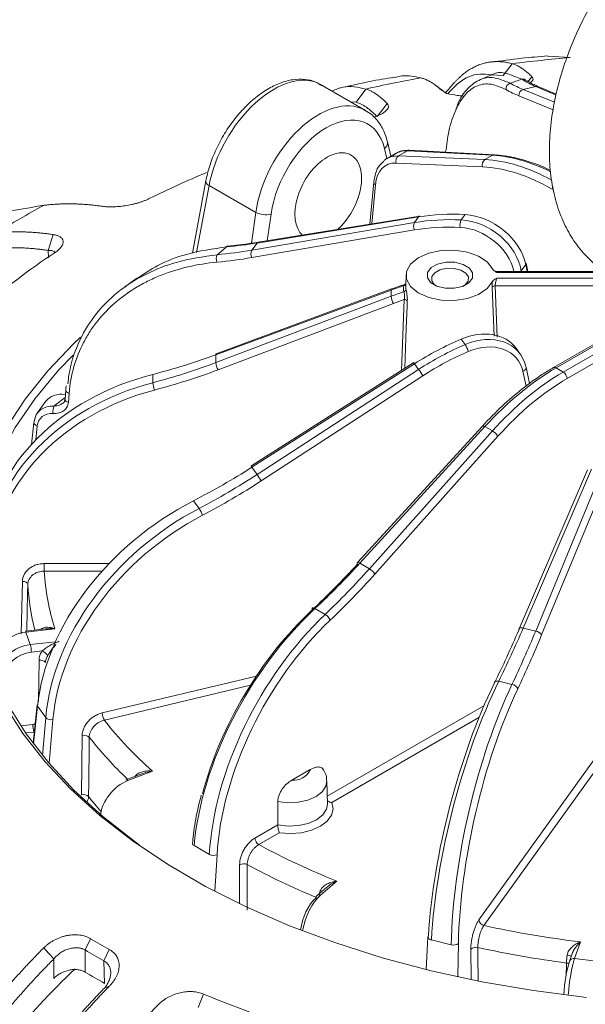
# Model space of a CAD drawing. Units: millimetres. Extents: x -2 to 1187, y -13 to 828.
# Drawn here: x 814 to 851, y 675 to 738 of the extents above; entities that cross this region are included whole.
import ezdxf

# ---------------------------------------------------------------- set-up
doc = ezdxf.new("R2010")
doc.units = ezdxf.units.MM
doc.header["$LTSCALE"] = 0.9

msp = doc.modelspace()

# ---------------------------------------------------------------- linework, layer by layer
at = {"color": 7, "linetype": 'Continuous', "lineweight": 15}
for p, q in [((849.65, 735.631), (848.237, 735.725)), ((845.369, 734.471), (845.952, 735.232)), ((844.626, 734.526), (843.879, 734.209)), ((845.369, 734.471), (844.656, 734.517)), ((847.219, 734.403), (846.954, 734.078)), ((836.589, 732.244), (833.701, 733.911)), ((836.601, 733.615), (835.988, 732.766)), ((841.788, 733.317), (841.056, 733.858)), ((847.456, 733.776), (846.657, 733.585)), ((848.77, 733.28), (847.65, 733.76)), ((841.69, 733.39), (841.831, 733.512)), ((835.988, 732.766), (835.632, 732.797)), ((838.208, 729.313), (837.984, 730.233)), ((838.545, 729.507), (837.957, 729.168)), ((839.256, 729.665), (838.684, 729.335)), ((838.684, 729.335), (844.209, 729.097)), ((844.694, 729.376), (839.256, 729.665)), ((844.816, 729.407), (839.378, 729.695)), ((844.209, 729.097), (844.694, 729.376)), ((844.065, 728.64), (838.539, 728.877)), ((826.38, 727.733), (825.518, 723.111)), ((829.569, 725.725), (826.585, 727.448)), ((837.116, 727.661), (836.863, 724.975)), ((839.975, 725.438), (829.651, 723.767)), ((840.054, 725.492), (829.729, 723.821)), ((839.713, 725.073), (839.975, 725.438)), ((842.701, 725.241), (842.949, 725.587)), ((829.32, 723.306), (839.713, 725.073)), ((816.305, 723.293), (816.628, 724.305)), ((839.714, 724.599), (829.32, 722.832)), ((829.651, 723.767), (829.32, 723.306)), ((846.82, 722.389), (846.538, 721.996)), ((846.952, 721.952), (846.845, 722.484)), ((839.18, 721.743), (839.15, 721.034)), ((851.234, 721.952), (844.921, 721.952)), ((851.234, 721.887), (844.97, 721.887)), ((821.969, 721.517), (821.179, 720.947)), ((839.166, 721.034), (839.166, 720.813)), ((851.234, 721.037), (844.876, 721.037)), ((844.97, 721.519), (851.234, 721.519)), ((838.226, 720.758), (827.014, 716.613)), ((838.251, 720.826), (827.038, 716.682)), ((838.226, 720.362), (838.226, 720.758)), ((827.014, 716.114), (838.226, 720.362)), ((838.372, 719.905), (827.159, 715.657)), ((853.25, 718.484), (848.589, 715.794)), ((853.425, 718.467), (848.764, 715.776)), ((849.214, 715.516), (853.875, 718.207)), ((842.949, 717.275), (842.701, 717.621)), ((854.123, 717.783), (849.462, 715.092)), ((827.014, 716.613), (827.014, 716.114)), ((846.473, 716.665), (846.204, 717.04)), ((839.66, 716.115), (829.266, 709.489)), ((839.713, 716.047), (829.32, 709.422)), ((839.975, 715.682), (839.713, 716.047)), ((822.992, 714.832), (822.992, 715.363)), ((829.651, 708.96), (839.975, 715.682)), ((847.069, 714.775), (846.844, 715.821)), ((848.764, 715.776), (849.214, 715.516)), ((840.244, 715.272), (829.919, 708.551)), ((817.429, 714.36), (817.382, 713.782)), ((817.644, 714.15), (817.597, 713.572)), ((816.163, 713.643), (815.613, 712.876)), ((815.395, 712.297), (815.242, 710.888)), ((844.054, 712.059), (836.062, 703.323)), ((844.209, 712.023), (836.218, 703.287)), ((836.829, 702.934), (844.694, 711.744)), ((844.694, 711.744), (844.209, 712.023)), ((845.045, 711.405), (837.18, 702.596)), ((829.32, 709.422), (829.651, 708.96)), ((850.765, 709.256), (846.392, 699.099)), ((851.031, 709.299), (846.657, 699.143)), ((847.456, 698.952), (851.664, 709.148)), ((852.043, 708.894), (847.835, 698.697)), ((825.946, 706.791), (825.594, 707.281)), ((836.218, 703.287), (836.829, 702.934)), ((834.005, 700.014), (833.355, 700.39)), ((816.127, 699.088), (814.849, 698.941)), ((816.736, 699.092), (814.889, 698.879)), ((846.657, 699.143), (847.456, 698.952)), ((814.889, 698.879), (815.165, 698.08)), ((815.914, 697.679), (815.233, 697.601)), ((845.942, 695.534), (845.093, 695.737)), ((815.601, 694.236), (815.34, 691.773)), ((816.153, 693.414), (815.627, 694.147)), ((818.436, 688.47), (818.477, 692.27)), ((822.3, 689.822), (821.276, 689.427)), ((822.968, 689.99), (821.402, 689.386)), ((831.876, 689.408), (833.057, 690.09)), ((834.158, 687.887), (834.111, 689.345)), ((830.981, 688.042), (830.977, 686.558)), ((829.513, 685.712), (830.977, 686.558)), ((831.076, 686.048), (829.761, 685.289)), ((826.604, 684.664), (825.632, 685.225)), ((827.098, 684.643), (826.964, 682.317)), ((828.542, 681.522), (828.54, 684.008)), ((834.759, 682.959), (833.713, 682.055)), ((834.086, 682.553), (833.484, 682.034)), ((819.018, 679.275), (818.665, 678.554)), ((840.574, 679.373), (840.455, 677.311)), ((842.06, 678.888), (840.79, 679.191)), ((842.517, 678.976), (842.474, 676.855)), ((850.314, 679.067), (849.947, 678.001)), ((818.665, 678.554), (818.666, 677.137)), ((820.214, 678.585), (819.872, 677.857)), ((843.337, 676.667), (843.314, 678.599)), ((849.777, 678.297), (849.616, 677.829)), ((816.672, 676.734), (816.671, 677.985)), ((819.915, 676.416), (819.872, 677.857)), ((849.947, 678.001), (851.331, 677.842)), ((820.229, 676.253), (819.905, 676.119)), ((826.234, 675.728), (825.899, 674.874))]:
    msp.add_line(p, q, dxfattribs=at)
at = {"color": 8, "linetype": 'Continuous', "lineweight": 15}
for p, q in [((848.755, 733.219), (847.456, 733.776)), ((848.581, 732.291), (846.39, 733.175)), ((846.657, 733.585), (848.657, 732.778)), ((837.953, 729.166), (837.799, 729.802)), ((826.585, 727.448), (825.785, 723.161)), ((837.217, 727.49), (836.982, 724.995)), ((829.289, 723.753), (829.569, 725.725)), ((830.547, 725.616), (830.305, 723.914)), ((816.318, 722.829), (816.305, 723.293)), ((846.908, 721.952), (846.82, 722.389)), ((846.538, 721.996), (846.546, 721.952)), ((844.876, 721.037), (845, 717.74)), ((844.793, 717.817), (844.675, 720.948)), ((838.884, 715.62), (839.054, 720.147)), ((846.841, 714.611), (846.636, 715.566)), ((815.609, 712.077), (815.511, 711.174)), ((816.056, 703.263), (820.196, 703.263)), ((819.748, 702.78), (816.056, 702.78)), ((814.588, 698.778), (814.656, 702.125)), ((815.165, 698.08), (816.772, 698.265)), ((843.828, 680.474), (856.077, 697.545)), ((815.684, 694.437), (815.726, 697.089)), ((856.04, 696.685), (844.151, 680.116)), ((819.761, 693.715), (829.61, 696.07)), ((829.226, 695.479), (819.895, 693.247)), ((815.627, 694.147), (815.371, 691.731)), ((834.142, 688.385), (844.147, 694.16)), ((815.941, 690.998), (816.153, 693.414)), ((843.834, 693.413), (834.421, 687.979)), ((814.563, 692.884), (815.323, 692.971)), ((816.609, 693.285), (816.363, 690.488)), ((815.392, 692.492), (814.867, 692.432)), ((833.65, 682.177), (833.692, 682.333)), ((849.405, 676.9), (849.425, 677.719))]:
    msp.add_line(p, q, dxfattribs=at)
at = {"color": 7, "linetype": 'Continuous', "lineweight": 15, "flags": 128}
for points in [[(837.977, 732.682), (837.649, 732.268), (837.321, 731.853)], [(844.696, 722.106), (844.362, 722.557), (843.81, 722.93), (843.09, 723.189), (842.268, 723.313), (841.42, 723.288), (840.623, 723.119), (839.951, 722.819), (839.466, 722.416), (839.212, 721.949), (839.212, 721.458), (839.466, 720.991), (839.951, 720.588), (840.623, 720.288), (841.42, 720.119), (842.268, 720.094), (843.09, 720.218), (843.81, 720.477), (844.362, 720.85), (844.696, 721.301)], [(841.138, 721.008), (841.663, 720.875), (842.237, 720.868), (842.771, 720.988), (843.186, 721.217), (843.417, 721.52), (843.429, 721.851), (843.221, 722.159), (842.825, 722.399), (842.3, 722.532), (841.726, 722.539), (841.192, 722.419), (840.777, 722.19), (840.546, 721.887), (840.534, 721.556), (840.742, 721.248), (841.138, 721.008)], [(842.912, 721.046), (842.956, 721.081), (843.143, 721.326), (843.154, 721.594), (842.985, 721.844), (842.664, 722.038), (842.239, 722.146), (841.775, 722.151), (841.342, 722.054), (841.007, 721.869), (840.82, 721.624), (840.81, 721.356), (840.978, 721.106), (841.051, 721.046)], [(817.903, 716.603), (816.972, 715.63), (815.468, 713.826), (814.194, 711.963), (813.156, 710.053), (812.359, 708.104), (811.808, 706.127), (811.506, 704.132), (811.454, 702.13), (811.652, 700.131), (812.1, 698.145), (812.794, 696.183), (813.732, 694.256), (814.909, 692.372), (816.318, 690.542), (817.952, 688.776), (819.802, 687.082), (821.859, 685.47), (822.117, 685.284)], [(846.844, 715.821), (846.84, 715.835), (846.82, 715.873)], [(815.395, 712.297), (815.401, 712.323), (815.42, 712.361)], [(816.056, 703.263), (816.056, 703.203), (816.056, 703.138), (816.056, 703.071), (816.056, 703.003), (816.056, 702.938), (816.056, 702.878), (816.056, 702.824), (816.056, 702.78)], [(836.062, 703.323), (836.06, 703.319), (836.054, 703.298), (836.059, 703.27), (836.073, 703.234)], [(814.656, 702.125), (814.723, 702.121), (814.787, 702.109), (814.847, 702.091), (814.9, 702.067), (814.943, 702.037), (814.976, 702.004), (814.997, 701.968), (815.006, 701.93)], [(833.355, 700.39), (833.309, 700.413), (833.267, 700.427), (833.232, 700.431), (833.204, 700.425), (833.184, 700.409), (833.174, 700.383), (833.173, 700.349), (833.182, 700.308)], [(846.392, 699.099), (846.386, 699.076), (846.39, 699.043)], [(814.889, 698.879), (814.876, 698.912), (814.863, 698.933), (814.852, 698.941), (814.849, 698.941)], [(845.093, 695.737), (845.032, 695.748), (844.974, 695.751), (844.922, 695.745), (844.878, 695.731), (844.844, 695.708), (844.821, 695.679), (844.81, 695.643), (844.81, 695.604)], [(818.93, 692.166), (818.923, 691.586), (818.898, 689.264), (818.889, 688.367)], [(850.699, 675.518), (847.326, 675.95), (844.015, 676.519), (840.783, 677.224), (837.646, 678.06), (834.62, 679.022), (831.721, 680.107), (828.963, 681.309), (826.361, 682.621), (823.928, 684.037), (821.676, 685.55), (819.616, 687.151), (817.76, 688.833), (816.384, 690.281)], [(834.421, 687.979), (834.508, 687.572), (834.411, 687.166), (834.137, 686.787), (833.704, 686.462), (833.141, 686.212), (832.485, 686.054), (831.782, 685.998), (831.076, 686.048)], [(829.027, 684.013), (829.027, 683.431), (829.028, 681.107)], [(840.574, 679.373), (840.581, 679.402), (840.6, 679.435)], [(816.019, 678.683), (816.345, 678.334), (816.671, 677.985)], [(843.761, 678.71), (843.768, 678.13), (843.786, 676.569)], [(849.603, 677.759), (849.611, 677.814), (849.616, 677.829)]]:
    msp.add_lwpolyline(points, dxfattribs=at)
at = {"color": 8, "linetype": 'Continuous', "lineweight": 15, "flags": 128}
for points in [[(846.495, 721.952), (846.506, 721.961), (846.538, 721.996)], [(839.255, 720.058), (839.242, 719.712), (839.189, 718.324), (839.092, 715.753)], [(816.384, 690.281), (816.116, 690.587), (814.694, 692.405), (813.499, 694.276), (812.539, 696.192), (811.818, 698.143), (811.34, 700.118), (811.107, 702.108), (811.121, 704.103), (811.381, 706.092), (811.886, 708.065), (812.634, 710.012), (813.62, 711.923), (814.84, 713.789), (816.288, 715.6), (817.956, 717.347), (818.375, 717.744)], [(846.636, 715.566), (846.695, 715.594), (846.747, 715.628), (846.79, 715.666), (846.821, 715.708), (846.841, 715.751), (846.847, 715.794), (846.844, 715.821)], [(817.644, 714.15), (817.57, 714.179), (817.508, 714.217), (817.462, 714.262), (817.435, 714.31), (817.429, 714.359)], [(817.597, 713.572), (817.523, 713.601), (817.461, 713.638), (817.415, 713.683), (817.388, 713.732), (817.382, 713.782)], [(815.609, 712.077), (815.548, 712.101), (815.496, 712.13), (815.452, 712.165), (815.42, 712.203), (815.401, 712.243), (815.394, 712.284), (815.395, 712.297)], [(844.209, 712.023), (844.164, 712.047), (844.124, 712.063), (844.091, 712.07), (844.067, 712.067), (844.054, 712.059)], [(836.218, 703.287), (836.172, 703.311), (836.132, 703.327), (836.099, 703.333), (836.075, 703.331), (836.062, 703.323)], [(815.006, 701.93), (814.994, 701.351), (814.947, 699.038), (814.945, 698.952)], [(846.657, 699.143), (846.596, 699.155), (846.539, 699.159), (846.489, 699.156), (846.447, 699.146), (846.415, 699.129), (846.395, 699.105), (846.392, 699.099)], [(834.111, 689.343), (834.053, 689.02), (833.819, 688.665), (833.424, 688.361), (832.898, 688.133), (832.282, 687.998), (831.626, 687.967), (830.981, 688.042)], [(830.977, 686.555), (831.633, 686.48), (832.299, 686.513), (832.923, 686.651), (833.457, 686.883), (833.859, 687.192), (834.098, 687.552), (834.158, 687.887)], [(833.782, 682.291), (833.743, 682.31), (833.692, 682.333)], [(840.79, 679.191), (840.73, 679.21), (840.677, 679.235), (840.633, 679.264), (840.601, 679.297), (840.581, 679.331), (840.574, 679.367), (840.574, 679.373)]]:
    msp.add_lwpolyline(points, dxfattribs=at)
at = {"color": 7, "linetype": 'Continuous', "lineweight": 15}
for centre, radius, start, end in [((859.22, 629.561), 106.501, 95.15542, 97.1565), ((857.93, 637.693), 98.265, 100.44634, 102.53586), ((846.634, 733.95), 0.303, 59.05861, 103.9755), ((845.931, 733.623), 0.374, 104.79306, 186.85642), ((846.752, 733.23), 0.367, 105.03372, 188.70883), ((838.919, 729.009), 0.402, 125.85271, 199.1061), ((839.367, 729.477), 0.219, 87.27526, 120.58829), ((844.445, 728.771), 0.402, 125.85343, 199.10538), ((850.696, 670.239), 62.908, 112.6962, 116.35702), ((844.479, 673.399), 59.953, 118.31387, 121.70988), ((830.207, 727.001), 1.426, 243.44156, 283.81221), ((840.077, 725.373), 0.121, 101.03194, 147.30296), ((840.191, 724.837), 0.533, 153.696, 206.4999), ((843.293, 724.914), 0.676, 151.14183, 192.89114), ((827.807, 723.458), 0.117, 98.38162, 148.15175), ((836.939, 692.234), 36.934, 123.12902, 141.77996), ((827.623, 722.755), 0.573, 152.85326, 202.05431), ((829.797, 723.07), 0.533, 153.69564, 206.50051), ((846.724, 722.465), 0.122, 321.6848, 9.21728), ((844.86, 720.801), 0.236, 86.20647, 141.60167), ((838.971, 720.831), 0.196, 288.70461, 354.64663), ((839.383, 720.48), 1.163, 185.80541, 209.60252), ((839.07, 719.911), 0.237, 38.55064, 93.75484), ((841.673, 716.431), 1.53, 15.10163, 33.47169), ((827.082, 716.627), 0.07, 129.04621, 191.61458), ((828.171, 716.232), 1.163, 185.80667, 209.60168), ((839.466, 715.907), 0.284, 29.61753, 47.04853), ((835.197, 712.252), 5.881, 30.89783, 35.66841), ((848.923, 715.062), 0.539, 3.22929, 57.34847), ((824.605, 714.948), 1.616, 184.11706, 201.23924), ((817.279, 713.019), 0.67, 151.23294, 193.38514), ((844.196, 710.876), 1, 31.94286, 60.12556), ((829.073, 709.281), 0.284, 29.61334, 47.05325), ((824.873, 705.531), 5.881, 30.89771, 35.66846), ((824.082, 705.512), 2.26, 22.04197, 34.46282), ((831.045, 703.638), 15.014, 183.27705, 197.62683), ((836.331, 702.066), 1, 31.94195, 60.12603), ((833.61, 699.343), 0.779, 22.985, 59.53137), ((847.371, 698.415), 0.544, 31.32498, 80.96054), ((813.478, 697.595), 1.755, 0.19057, 16.03478), ((815.811, 696.692), 0.406, 37.04535, 102.07741), ((815.693, 697.044), 0.673, 29.98695, 70.82547), ((845.862, 695.06), 0.481, 22.73659, 80.43007), ((815.729, 694.225), 0.128, 175.0649, 217.42894), ((816.504, 693.782), 0.508, 226.35427, 281.93307), ((820.685, 693.727), 0.924, 180.73662, 211.23615), ((817.079, 692.977), 1.755, 180.19147, 196.03374), ((839.902, 709.048), 25.494, 218.2994, 228.37704), ((818.608, 691.803), 0.485, 48.51875, 105.73963), ((831.998, 690.561), 1.16, 263.99751, 335.99713), ((821.306, 689.303), 0.128, 40.83701, 103.30043), ((818.568, 688.002), 0.485, 48.59528, 105.72534), ((830.052, 685.743), 0.539, 183.22927, 237.34754), ((852.322, 727.16), 47.563, 241.68297, 248.33031), ((826.873, 685.194), 0.595, 243.0733, 292.1885), ((828.788, 683.509), 0.557, 64.62498, 116.421), ((833.614, 681.892), 0.192, 132.47027, 181.86367), ((844.238, 680.519), 0.412, 186.26927, 257.88313), ((858.837, 747.796), 69.255, 257.75744, 262.93106), ((846.196, 724.972), 53.168, 239.25864, 240.74675), ((842.203, 679.374), 0.507, 253.65544, 308.33273), ((846.086, 724.659), 53.643, 239.25882, 240.74659), ((843.638, 678.253), 0.473, 74.92052, 133.13955), ((858.764, 747.717), 70.619, 257.73399, 262.40037), ((848.288, 645.233), 44.126, 133.2917, 141.67133), ((846.088, 723.197), 53.605, 239.23207, 240.77339), ((855.778, 746.699), 76.875, 247.39835, 258.81467)]:
    msp.add_arc(centre, radius, start, end, dxfattribs=at)
at = {"color": 8, "linetype": 'Continuous', "lineweight": 15}
for centre, radius, start, end in [((847.529, 733.476), 0.308, 66.93675, 103.68661), ((837.541, 730.168), 0.448, 305.13746, 8.26823), ((844.805, 729.188), 0.219, 87.31192, 120.58304), ((826.7, 727.746), 0.32, 182.52519, 248.9239), ((837.304, 727.657), 0.189, 178.91683, 242.34585), ((848.989, 727.19), 0.473, 156.1629, 177.92155), ((829.753, 723.702), 0.121, 101.02474, 147.3102), ((839, 721.205), 0.174, 281.31046, 332.03372), ((838.295, 720.772), 0.07, 129.04907, 191.60912), ((848.662, 715.642), 0.168, 52.80359, 115.90035), ((830.173, 702.772), 15.19, 183.17833, 194.33531), ((839, 707.963), 25.541, 218.20505, 226.39332), ((837.72, 703.182), 23.961, 218.19385, 221.1812), ((825.693, 685.376), 0.164, 181.2825, 247.93956), ((851.88, 726.343), 48.105, 241.63691, 247.4402), ((833.616, 681.858), 0.219, 63.6105, 126.84952), ((849.344, 676.939), 1.288, 72.46325, 84.66692), ((849.36, 677.236), 0.487, 63.75547, 82.28602), ((849.891, 677.704), 0.302, 79.3413, 155.52452)]:
    msp.add_arc(centre, radius, start, end, dxfattribs=at)
for centre, major_axis, ratio, start_param, end_param in [((830.68, 728.785), (3.042, 5.114), 0.568424, 0.007468, 2.147216), ((833.706, 727.038), (2.832, 5.234), 0.594878, 0.015946, 2.123366), ((839.68, 726.121), (-1.708, 3.055), 0.586377, 5.935737, 6.291291), ((849.4, 715.423), (-7.893, 13.225), 0.567453, 5.563654, 5.919387), ((848.578, 714.949), (-7.499, 13.452), 0.587142, 5.532285, 5.936456), ((843.216, 722.074), (2.535, -1.87), 0.764407, 0.722022, 2.285615), ((817.686, 712.764), (3.958, 3.085), 0.213319, 1.479743, 1.656322)]:
    msp.add_ellipse(centre, major_axis=major_axis, ratio=ratio, start_param=start_param, end_param=end_param, dxfattribs=at)
at = {"color": 7, "linetype": 'Continuous', "lineweight": 15}
for centre, major_axis, ratio, start_param, end_param in [((830.68, 728.785), (3.042, 5.114), 0.568424, 6.264908, 6.290653), ((885.804, 778.038), (95.449, 49.478), 0.225381, 4.167138, 4.175424), ((841.595, 767.467), (-7.634, 34.161), 0.32259, 2.857585, 2.922958), ((841.357, 767.41), (-8.638, 33.921), 0.30224, 2.840087, 2.913746), ((841.272, 767.394), (-7.716, 34.501), 0.322491, 2.857536, 2.922909), ((834.201, 726.772), (2.482, 4.628), 0.597163, 5.695353, 8.404215), ((833.706, 727.038), (2.832, 5.234), 0.594878, 6.266803, 6.299131), ((834.201, 726.752), (1.423, 2.654), 0.597163, 4.163758, 7.049784), ((834.201, 726.752), (1.423, 2.654), 0.597163, 0.766599, 2.997285), ((840.322, 726.492), (-1.79, 3.008), 0.568244, 5.920018, 6.275573), ((839.432, 725.983), (-1.533, 2.752), 0.587367, 5.936669, 6.990436), ((839.68, 726.121), (-1.708, 3.055), 0.586377, 0.008106, 0.113631), ((848.33, 714.811), (-7.324, 13.149), 0.587367, 5.506906, 5.936669), ((845.995, 712.717), (12.619, -8.828), 0.74449, 2.266681, 2.487782), ((843.639, 722.659), (2.866, -2.009), 0.745276, 0.66243, 2.267355), ((845.55, 712.097), (12.397, -9.138), 0.764181, 2.285376, 2.506477), ((845.416, 711.915), (12.112, -8.934), 0.764407, 2.285615, 2.506716), ((843.35, 722.256), (2.82, -2.074), 0.76341, 0.679643, 2.284567), ((815.963, 752.67), (28.688, -20.052), 0.744157, 5.563717, 5.629091), ((797.651, 727.148), (76.533, 58.249), 0.225107, 4.931889, 4.940175), ((816.061, 752.807), (28.165, -20.78), 0.764507, 5.574755, 5.648414), ((815.928, 752.625), (28.45, -20.984), 0.764407, 5.57465, 5.648309), ((844.643, 709.464), (15.4, 0), 0.806693, 1.943562, 2.000559), ((844.643, 708.793), (15.4, 0), 0.826388, 1.943562, 2.000559), ((844.643, 708.596), (15.05, 0), 0.826617, 1.951246, 2.000559), ((843.35, 715.014), (2.866, 2.009), 0.745276, 0.00823, 1.291561), ((845.55, 706.161), (12.619, 8.828), 0.74449, 1.292234, 1.513335), ((845.995, 705.54), (12.397, 9.138), 0.764181, 1.273539, 1.49464), ((843.639, 714.61), (2.82, 2.074), 0.76341, 5.952608, 7.557533), ((812.431, 742.27), (35, 0), 0.806363, 5.018927, 5.142151), ((846.129, 705.359), (12.112, 8.934), 0.764407, 1.2733, 1.494401), ((843.773, 714.429), (2.535, 1.87), 0.764407, 5.951561, 7.556485), ((812.431, 742.418), (35, 0), 0.826718, 5.018927, 5.142151), ((827.639, 703.519), (15.4, 0), 0.806693, 1.877335, 3.054326), ((812.431, 742.221), (35.35, 0), 0.826617, 5.018927, 5.142151), ((848.578, 703.309), (7.893, 13.225), 0.567453, 0.793561, 1.223323), ((849.4, 702.834), (7.499, 13.452), 0.587142, 0.776491, 1.206253), ((827.639, 702.699), (15.4, 0), 0.826388, 1.877335, 3.054326), ((849.647, 702.696), (7.324, 13.149), 0.587367, 0.776279, 1.206041), ((827.639, 702.502), (15.05, 0), 0.826617, 1.877335, 3.054326), ((817.589, 712.629), (1.432, -1.006), 0.746292, 2.167396, 3.134242), ((817.03, 711.85), (1.411, -1.035), 0.762412, 2.291327, 3.558398), ((816.896, 711.668), (1.127, -0.831), 0.764407, 2.293413, 3.560484), ((816.061, 731.881), (28.688, 20.052), 0.744157, 4.531988, 4.655212), ((815.963, 732.018), (28.165, 20.78), 0.764507, 4.512664, 4.635888), ((816.097, 731.836), (28.45, 20.984), 0.764407, 4.51277, 4.635994), ((829.792, 696.453), (12.619, 8.828), 0.74449, 1.390111, 2.567103), ((830.335, 695.695), (12.397, 9.138), 0.764181, 1.371416, 2.548408), ((830.469, 695.514), (12.112, 8.934), 0.764407, 1.371177, 2.548169), ((826.055, 723.233), (18.128, 30.351), 0.56722, 4.241877, 4.365101), ((826.303, 723.085), (17.953, 30.048), 0.567118, 4.241958, 4.365182), ((826.121, 723.19), (17.027, 30.582), 0.587466, 4.224316, 4.34754), ((826.368, 723.052), (17.202, 30.886), 0.587367, 4.22441, 4.347634), ((836.464, 690.4), (7.893, 13.225), 0.567453, 1.100099, 2.27709), ((836.216, 690.548), (7.718, 12.922), 0.56722, 1.100284, 2.045625), ((837.468, 689.821), (7.499, 13.452), 0.587142, 1.08303, 2.260021), ((837.715, 689.683), (7.324, 13.149), 0.587367, 1.082817, 2.259809), ((841.272, 717.303), (8.719, 34.261), 0.302342, 4.105698, 4.228922), ((841.595, 717.221), (8.638, 33.921), 0.30224, 4.10574, 4.228964), ((814.883, 697.182), (1.99, 0.672), 0.792443, 1.306488, 2.790018), ((841.357, 717.278), (7.634, 34.161), 0.32259, 4.096527, 4.219751), ((841.681, 717.206), (7.716, 34.501), 0.322491, 4.096577, 4.219801), ((815.171, 696.348), (1.981, 0.697), 0.809236, 1.296119, 2.779649), ((815.239, 696.155), (1.65, 0.584), 0.810909, 1.294968, 2.778497), ((846.317, 686.365), (3.712, 14.586), 0.302342, 0.964105, 2.141097), ((846.64, 686.283), (3.794, 14.927), 0.302574, 0.96401, 2.141001), ((847.952, 685.969), (3.366, 15.029), 0.322265, 0.955096, 2.132087), ((848.276, 685.897), (3.285, 14.689), 0.322491, 0.954984, 2.131976), ((821.385, 687.686), (1.392, 1.573), 0.670479, 0.912798, 2.396328), ((833.688, 680.35), (0.78, 1.95), 0.445194, 0.710147, 2.032309), ((833.397, 680.467), (0.654, 1.623), 0.443492, 0.711206, 2.138168), ((849.573, 676.334), (0.224, 1.736), 0.149193, 0.626711, 1.96139), ((849.917, 676.289), (0.264, 2.083), 0.150881, 0.626376, 1.893113)]:
    msp.add_ellipse(centre, major_axis=major_axis, ratio=ratio, start_param=start_param, end_param=end_param, dxfattribs=at)
for points, knots in [([(857.758, 746.146), (857.51, 745.997), (856.812, 745.576), (855.699, 744.742), (854.45, 743.609), (853.279, 742.334), (852.201, 740.939), (851.23, 739.446), (850.378, 737.876), (849.657, 736.252), (849.078, 734.593), (848.653, 732.922), (848.39, 731.259), (848.301, 729.624), (848.397, 728.041), (848.686, 726.539), (849.156, 725.2), (849.798, 724.005), (850.592, 722.979), (851.556, 722.117), (852.631, 721.471), (853.749, 721.032), (854.524, 720.912), (854.892, 720.855)], [0, 0, 0, 0, 0.0276082, 0.0779375, 0.1281739, 0.1782739, 0.228212, 0.2780362, 0.3278287, 0.377681, 0.4276672, 0.4778916, 0.5284487, 0.5793997, 0.6307182, 0.6821052, 0.7329395, 0.7774063, 0.8252271, 0.8713398, 0.9160539, 0.9600484, 1, 1, 1, 1]), ([(848.236, 735.731), (847.672, 735.686), (846.45, 735.589), (845.239, 735.416), (844.587, 735.322)], [0, 0, 0, 0, 0.461807, 1, 1, 1, 1]), ([(841.831, 733.512), (841.872, 733.567), (841.956, 733.675), (842.082, 733.829), (842.209, 733.974), (842.336, 734.111), (842.464, 734.241), (842.592, 734.362), (842.721, 734.476), (842.85, 734.582), (842.979, 734.681), (843.108, 734.772), (843.237, 734.857), (843.367, 734.934), (843.497, 735.005), (843.627, 735.069), (843.805, 735.147), (844.032, 735.23), (844.308, 735.304), (844.585, 735.351), (844.861, 735.373), (845.135, 735.372), (845.409, 735.347), (845.68, 735.303), (845.862, 735.256), (845.952, 735.232)], [0, 0, 0, 0, 0.035151, 0.070043, 0.104675, 0.139047, 0.173159, 0.207012, 0.240605, 0.273939, 0.307012, 0.339827, 0.372381, 0.404676, 0.436711, 0.468487, 0.500003, 0.566417, 0.631713, 0.69589, 0.758949, 0.820889, 0.881711, 0.941415, 1, 1, 1, 1]), ([(845.952, 735.232), (845.987, 735.222), (846.056, 735.201), (846.16, 735.161), (846.265, 735.115), (846.37, 735.061), (846.475, 735.001), (846.581, 734.934), (846.686, 734.861), (846.793, 734.782), (846.899, 734.696), (847.005, 734.604), (847.112, 734.507), (847.183, 734.437), (847.219, 734.403)], [0, 0, 0, 0, 0.08604, 0.171587, 0.256643, 0.341206, 0.425278, 0.508857, 0.591944, 0.674539, 0.756643, 0.838254, 0.919373, 1, 1, 1, 1]), ([(833.778, 733.832), (833.658, 733.912), (833.338, 734.128), (832.702, 734.258), (831.933, 734.24), (831.122, 734.02), (830.288, 733.609), (829.459, 733.013), (828.671, 732.257), (827.958, 731.376), (827.341, 730.401), (826.847, 729.37), (826.536, 728.468), (826.421, 727.928), (826.38, 727.733)], [0, 0, 0, 0, 0.049607, 0.133002, 0.216873, 0.304033, 0.394657, 0.487024, 0.579459, 0.671586, 0.763525, 0.855514, 0.947761, 1, 1, 1, 1]), ([(838.429, 734.371), (837.904, 734.285), (836.726, 734.091), (835.565, 733.821), (834.921, 733.672)], [0, 0, 0, 0, 0.445041, 1, 1, 1, 1]), ([(840.113, 734.329), (839.712, 734.412), (839.136, 734.532), (838.597, 734.389), (838.433, 734.345)], [0, 0, 0, 0, 0.697312, 1, 1, 1, 1]), ([(841.468, 733.513), (841.431, 733.548), (841.355, 733.617), (841.242, 733.713), (841.129, 733.804), (841.016, 733.888), (840.903, 733.966), (840.79, 734.039), (840.677, 734.104), (840.564, 734.163), (840.45, 734.215), (840.338, 734.261), (840.225, 734.3), (840.15, 734.319), (840.113, 734.329)], [0, 0, 0, 0, 0.080627, 0.161746, 0.243357, 0.325461, 0.408056, 0.491143, 0.574722, 0.658794, 0.743357, 0.828413, 0.91396, 1, 1, 1, 1]), ([(844.611, 734.52), (844.368, 734.549), (843.628, 734.637), (842.694, 734.24), (842.06, 733.557), (841.833, 733.312)], [0, 0, 0, 0, 0.239321, 0.727448, 1, 1, 1, 1]), ([(842.361, 732.288), (842.394, 732.395), (842.585, 733.008), (843.107, 733.699), (843.855, 734.262), (844.764, 734.426), (845.439, 734.148), (845.835, 733.984)], [0, 0, 0, 0, 0.050312, 0.288134, 0.526078, 0.721403, 1, 1, 1, 1]), ([(846.561, 734.244), (846.53, 734.255), (846.174, 734.384), (845.508, 734.711), (844.907, 734.693), (844.657, 734.518), (844.636, 734.504)], [0, 0, 0, 0, 0.046238, 0.526004, 0.960628, 1, 1, 1, 1]), ([(847.219, 734.403), (847.268, 734.329), (847.348, 734.207), (847.17, 734.061), (847.1, 734.003)], [0, 0, 0, 0, 0.604605, 1, 1, 1, 1]), ([(834.451, 733.478), (834.683, 733.584), (835.356, 733.89), (836.108, 733.724), (836.601, 733.615)], [0, 0, 0, 0, 0.3447147, 1, 1, 1, 1]), ([(836.601, 733.615), (836.636, 733.605), (836.704, 733.584), (836.808, 733.543), (836.913, 733.497), (837.018, 733.443), (837.123, 733.383), (837.229, 733.317), (837.335, 733.244), (837.441, 733.165), (837.548, 733.081), (837.655, 732.99), (837.762, 732.893), (837.869, 732.792), (837.941, 732.719), (837.977, 732.682)], [0, 0, 0, 0, 0.079349, 0.158294, 0.236835, 0.314972, 0.392704, 0.470032, 0.546955, 0.623474, 0.699589, 0.775298, 0.850604, 0.925504, 1, 1, 1, 1]), ([(847.65, 733.76), (847.58, 733.791), (847.3, 733.914), (847.009, 734.083), (846.791, 734.209)], [0, 0, 0, 0, 0.24995, 1, 1, 1, 1]), ([(842.829, 733.18), (842.826, 733.18), (842.686, 733.181), (842.316, 733.22), (841.868, 733.294), (841.713, 733.385), (841.665, 733.414)], [0, 0, 0, 0, 0.0059, 0.259211, 0.76795, 1, 1, 1, 1]), ([(837.321, 731.853), (837.288, 731.887), (837.221, 731.955), (837.122, 732.05), (837.024, 732.141), (836.926, 732.225), (836.829, 732.304), (836.733, 732.378), (836.613, 732.463), (836.471, 732.554), (836.308, 732.643), (836.146, 732.715), (836.041, 732.749), (835.988, 732.766)], [0, 0, 0, 0, 0.071506, 0.142964, 0.214388, 0.285791, 0.357186, 0.428586, 0.500004, 0.625007, 0.749961, 0.874935, 1, 1, 1, 1]), ([(837.977, 732.682), (838.018, 732.609), (838.101, 732.464), (837.883, 732.189), (837.535, 731.957), (837.203, 731.852), (837.098, 731.819)], [0, 0, 0, 0, 0.291244, 0.580392, 0.867403, 1, 1, 1, 1]), ([(837.984, 730.233), (837.939, 730.393), (837.813, 730.846), (837.463, 731.485), (836.981, 732.027), (836.597, 732.216), (836.454, 732.286)], [0, 0, 0, 0, 0.175948, 0.498935, 0.81364, 1, 1, 1, 1]), ([(839.378, 729.695), (839.264, 729.694), (838.952, 729.689), (838.583, 729.579), (838.405, 729.394), (838.361, 729.348)], [0, 0, 0, 0, 0.300446, 0.827768, 1, 1, 1, 1]), ([(847.102, 728.937), (846.764, 729.047), (845.982, 729.3), (845.238, 729.368), (844.816, 729.407)], [0, 0, 0, 0, 0.431548, 1, 1, 1, 1]), ([(837.76, 728.998), (837.667, 728.921), (837.429, 728.722), (837.21, 728.255), (837.146, 727.851), (837.116, 727.661)], [0, 0, 0, 0, 0.254011, 0.649679, 1, 1, 1, 1]), ([(848.407, 728.409), (848.063, 728.577), (847.623, 728.793), (847.195, 728.911), (847.102, 728.937)], [0, 0, 0, 0, 0.78078, 1, 1, 1, 1]), ([(816.043, 726.18), (814.626, 725.946), (811.805, 725.479), (808.44, 724.332), (806.591, 723.283), (805.933, 722.911)], [0, 0, 0, 0, 0.393892, 0.784515, 1, 1, 1, 1]), ([(819.771, 726.113), (819.666, 726.127), (819.457, 726.156), (819.144, 726.192), (818.831, 726.221), (818.518, 726.244), (818.206, 726.261), (817.895, 726.27), (817.584, 726.273), (817.273, 726.269), (816.964, 726.258), (816.656, 726.239), (816.348, 726.214), (816.145, 726.192), (816.043, 726.18)], [0, 0, 0, 0, 0.081007, 0.162437, 0.244291, 0.326567, 0.409266, 0.492388, 0.575933, 0.6599, 0.744291, 0.829104, 0.914341, 1, 1, 1, 1]), ([(822.768, 726.608), (822.741, 726.595), (822.687, 726.568), (822.602, 726.53), (822.514, 726.493), (822.394, 726.446), (822.238, 726.39), (822.043, 726.329), (821.842, 726.274), (821.569, 726.209), (821.222, 726.145), (820.814, 726.096), (820.491, 726.078), (820.25, 726.077), (820.079, 726.083), (819.917, 726.094), (819.819, 726.107), (819.771, 726.113)], [0, 0, 0, 0, 0.0311769, 0.0622826, 0.0934075, 0.1246417, 0.1863079, 0.2482159, 0.310716, 0.372866, 0.4971737, 0.6224618, 0.7477753, 0.8105638, 0.8738673, 0.9366884, 1, 1, 1, 1]), ([(812.966, 724.403), (813.058, 724.413), (813.242, 724.432), (813.52, 724.453), (813.799, 724.468), (814.078, 724.477), (814.359, 724.481), (814.641, 724.478), (814.923, 724.47), (815.206, 724.456), (815.49, 724.437), (815.774, 724.412), (816.058, 724.382), (816.343, 724.347), (816.533, 724.319), (816.628, 724.305)], [0, 0, 0, 0, 0.07908, 0.157801, 0.236162, 0.314164, 0.391806, 0.469089, 0.546012, 0.622576, 0.69878, 0.774624, 0.850109, 0.925234, 1, 1, 1, 1]), ([(816.628, 724.305), (816.651, 724.301), (816.697, 724.294), (816.762, 724.28), (816.824, 724.264), (816.901, 724.24), (816.989, 724.205), (817.108, 724.138), (817.217, 724.036), (817.277, 723.887), (817.262, 723.718), (817.185, 723.565), (817.098, 723.456), (817.039, 723.394), (816.974, 723.332), (816.883, 723.254), (816.797, 723.194), (816.753, 723.163)], [0, 0, 0, 0, 0.031931, 0.063695, 0.09535, 0.126951, 0.190196, 0.252963, 0.378695, 0.503568, 0.628524, 0.752291, 0.814617, 0.845558, 0.876442, 0.938254, 1, 1, 1, 1]), ([(829.729, 723.821), (829.57, 723.795), (828.931, 723.695), (828.279, 723.625), (827.79, 723.573)], [0, 0, 0, 0, 0.250003, 1, 1, 1, 1]), ([(816.305, 723.293), (816.201, 723.308), (815.995, 723.338), (815.687, 723.375), (815.382, 723.406), (815.079, 723.431), (814.777, 723.449), (814.429, 723.462), (814.034, 723.466), (813.595, 723.456), (813.162, 723.433), (812.878, 723.404), (812.735, 723.39)], [0, 0, 0, 0, 0.083394, 0.166737, 0.250051, 0.333353, 0.416664, 0.500003, 0.624978, 0.749925, 0.874911, 1, 1, 1, 1]), ([(816.694, 723.135), (816.697, 723.141), (816.728, 723.211), (816.605, 723.285), (816.405, 723.29), (816.305, 723.293)], [0, 0, 0, 0, 0.04205, 0.515335, 1, 1, 1, 1]), ([(817.565, 714.763), (817.586, 714.955), (817.686, 715.858), (818.167, 717.365), (819.212, 719.163), (820.706, 720.679), (822.501, 721.815), (824.627, 722.663), (826.221, 722.89), (827.113, 723.017)], [0, 0, 0, 0, 0.041531, 0.195192, 0.348941, 0.511944, 0.675029, 0.818192, 1, 1, 1, 1]), ([(827.707, 723.519), (826.837, 723.392), (825.272, 723.164), (823.366, 722.427), (822.417, 721.78), (821.988, 721.489)], [0, 0, 0, 0, 0.407607, 0.732591, 1, 1, 1, 1]), ([(827.092, 722.54), (826.46, 722.482), (825.85, 722.383), (824.672, 722.109), (824.104, 721.934), (823.285, 721.613), (823.018, 721.496), (822.494, 721.241), (822.239, 721.104), (821.504, 720.668), (821.048, 720.343), (820.207, 719.623), (819.821, 719.228), (819.3, 718.578), (819.136, 718.352), (818.835, 717.889), (818.696, 717.651), (818.315, 716.918), (818.109, 716.402), (817.797, 715.316), (817.692, 714.741), (817.644, 714.15)], [0, 0, 0, 0, 0.125, 0.125, 0.25, 0.25, 0.3125, 0.3125, 0.375, 0.375, 0.5, 0.5, 0.625, 0.625, 0.6875, 0.6875, 0.75, 0.75, 0.875, 0.875, 1, 1, 1, 1]), ([(844.696, 722.106), (844.716, 722.062), (844.759, 722.022), (844.859, 721.952), (844.916, 721.92), (844.97, 721.887)], [0, 0, 0, 0, 0.5, 0.5, 1, 1, 1, 1]), ([(844.921, 721.955), (844.912, 721.954), (844.879, 721.951), (844.839, 721.966), (844.819, 721.982), (844.815, 721.985)], [0, 0, 0, 0, 0.2258099, 0.8625693, 1, 1, 1, 1]), ([(839.076, 721.108), (839.006, 721.086), (838.728, 720.998), (838.455, 720.9), (838.251, 720.826)], [0, 0, 0, 0, 0.25, 1, 1, 1, 1]), ([(839.155, 721.164), (839.154, 721.162), (839.146, 721.151), (839.116, 721.124), (839.082, 721.113), (839.066, 721.108)], [0, 0, 0, 0, 0.119555, 0.595095, 1, 1, 1, 1]), ([(844.696, 721.301), (844.716, 721.345), (844.759, 721.385), (844.859, 721.455), (844.916, 721.487), (844.97, 721.519)], [0, 0, 0, 0, 0.5, 0.5, 1, 1, 1, 1]), ([(844.97, 721.519), (844.954, 721.467), (844.929, 721.386), (844.886, 721.21), (844.871, 721.114), (844.876, 721.037)], [0, 0, 0, 0, 0.5, 0.5, 1, 1, 1, 1]), ([(839.054, 720.147), (839.065, 720.186), (839.073, 720.229), (839.081, 720.32), (839.081, 720.369), (839.073, 720.463), (839.067, 720.509), (839.051, 720.588), (839.042, 720.621), (839.034, 720.645)], [0, 0, 0, 0, 0.25, 0.25, 0.5, 0.5, 0.75, 0.75, 1, 1, 1, 1]), ([(839.166, 720.813), (839.174, 720.774), (839.185, 720.722), (839.207, 720.602), (839.219, 720.534), (839.239, 720.393), (839.247, 720.321), (839.256, 720.184), (839.257, 720.118), (839.255, 720.058)], [0, 0, 0, 0, 0.25, 0.25, 0.5, 0.5, 0.75, 0.75, 1, 1, 1, 1]), ([(848.589, 715.794), (848.357, 715.655), (847.687, 715.254), (846.586, 714.454), (845.292, 713.354), (844.47, 712.494), (844.054, 712.059)], [0, 0, 0, 0, 0.148352, 0.43004, 0.711667, 1, 1, 1, 1]), ([(817.464, 714.637), (817.456, 714.6), (817.437, 714.51), (817.439, 714.414), (817.44, 714.358)], [0, 0, 0, 0, 0.414704, 1, 1, 1, 1]), ([(817.597, 713.572), (817.588, 713.459), (817.554, 713.354), (817.474, 713.219), (817.443, 713.177), (817.371, 713.1), (817.33, 713.065), (817.198, 712.973), (817.096, 712.927), (816.872, 712.87), (816.753, 712.859), (816.628, 712.864)], [0, 0, 0, 0, 0.25, 0.25, 0.375, 0.375, 0.5, 0.5, 0.75, 0.75, 1, 1, 1, 1]), ([(817.375, 713.787), (817.37, 713.747), (817.358, 713.637), (817.302, 713.545), (817.212, 713.506), (817.194, 713.499)], [0, 0, 0, 0, 0.3104477, 0.8604958, 1, 1, 1, 1]), ([(814.656, 702.125), (814.659, 702.277), (814.699, 702.426), (814.805, 702.631), (814.85, 702.698), (814.952, 702.822), (815.01, 702.879), (815.139, 702.983), (815.211, 703.031), (815.362, 703.113), (815.442, 703.148), (815.61, 703.205), (815.697, 703.227), (815.874, 703.255), (815.964, 703.263), (816.056, 703.263)], [0, 0, 0, 0, 0.25, 0.25, 0.375, 0.375, 0.5, 0.5, 0.625, 0.625, 0.75, 0.75, 0.875, 0.875, 1, 1, 1, 1]), ([(816.056, 702.78), (815.919, 702.781), (815.784, 702.759), (815.595, 702.696), (815.535, 702.671), (815.422, 702.609), (815.368, 702.574), (815.223, 702.456), (815.145, 702.362), (815.038, 702.156), (815.008, 702.044), (815.006, 701.93)], [0, 0, 0, 0, 0.25, 0.25, 0.375, 0.375, 0.5, 0.5, 0.75, 0.75, 1, 1, 1, 1]), ([(815.914, 697.679), (815.996, 697.748), (816.085, 697.814), (816.266, 697.935), (816.358, 697.991), (816.544, 698.093), (816.637, 698.139), (816.824, 698.222), (816.918, 698.26), (817.012, 698.292)], [0, 0, 0, 0, 0.25, 0.25, 0.5, 0.5, 0.75, 0.75, 1, 1, 1, 1]), ([(815.726, 697.089), (815.727, 697.189), (815.745, 697.291), (815.808, 697.49), (815.854, 697.586), (815.914, 697.679)], [0, 0, 0, 0, 0.5, 0.5, 1, 1, 1, 1]), ([(816.276, 697.38), (816.231, 697.31), (816.196, 697.238), (816.149, 697.089), (816.136, 697.012), (816.135, 696.936)], [0, 0, 0, 0, 0.5, 0.5, 1, 1, 1, 1]), ([(818.477, 692.27), (818.479, 692.421), (818.514, 692.579), (818.611, 692.808), (818.651, 692.884), (818.745, 693.031), (818.798, 693.1), (818.916, 693.233), (818.982, 693.297), (819.121, 693.412), (819.194, 693.465), (819.349, 693.559), (819.43, 693.6), (819.593, 693.667), (819.676, 693.695), (819.761, 693.715)], [0, 0, 0, 0, 0.25, 0.25, 0.375, 0.375, 0.5, 0.5, 0.625, 0.625, 0.75, 0.75, 0.875, 0.875, 1, 1, 1, 1]), ([(819.895, 693.247), (819.768, 693.218), (819.643, 693.167), (819.468, 693.062), (819.413, 693.023), (819.309, 692.937), (819.259, 692.889), (819.126, 692.74), (819.054, 692.628), (818.957, 692.399), (818.931, 692.28), (818.93, 692.166)], [0, 0, 0, 0, 0.25, 0.25, 0.375, 0.375, 0.5, 0.5, 0.75, 0.75, 1, 1, 1, 1]), ([(833.057, 690.09), (833.187, 690.155), (833.409, 690.267), (833.688, 690.254), (833.849, 690.176), (833.888, 690.073), (833.895, 690.054)], [0, 0, 0, 0, 0.385403, 0.660927, 0.937818, 1, 1, 1, 1]), ([(821.847, 689.616), (821.87, 689.663), (821.901, 689.704), (821.972, 689.778), (822.013, 689.81), (822.142, 689.892), (822.238, 689.929), (822.439, 689.98), (822.543, 689.994), (822.753, 690.004), (822.862, 690.001), (822.968, 689.99)], [0, 0, 0, 0, 0.125, 0.125, 0.25, 0.25, 0.5, 0.5, 0.75, 0.75, 1, 1, 1, 1]), ([(834.09, 689.34), (834.095, 689.393), (834.115, 689.632), (834, 689.901), (833.886, 690.09), (833.867, 690.122)], [0, 0, 0, 0, 0.192661, 0.865635, 1, 1, 1, 1]), ([(830.981, 688.042), (830.981, 688.106), (830.988, 688.172), (831.014, 688.309), (831.033, 688.381), (831.108, 688.59), (831.181, 688.729), (831.353, 688.977), (831.453, 689.087), (831.661, 689.272), (831.768, 689.346), (831.876, 689.408)], [0, 0, 0, 0, 0.125, 0.125, 0.25, 0.25, 0.5, 0.5, 0.75, 0.75, 1, 1, 1, 1]), ([(826.088, 688.458), (825.988, 688.069), (825.753, 687.155), (825.603, 686.132), (825.542, 685.504), (825.53, 685.373)], [0, 0, 0, 0, 0.369475, 0.867869, 1, 1, 1, 1]), ([(834.421, 687.979), (834.42, 687.979), (834.377, 687.986), (834.294, 688.01), (834.201, 688.055), (834.161, 688.092), (834.151, 688.101)], [0, 0, 0, 0, 0.011148, 0.436527, 0.862693, 1, 1, 1, 1]), ([(830.977, 686.555), (830.978, 686.473), (830.99, 686.368), (831.026, 686.183), (831.051, 686.103), (831.076, 686.048)], [0, 0, 0, 0, 0.5, 0.5, 1, 1, 1, 1]), ([(828.54, 684.008), (828.54, 684.16), (828.566, 684.325), (828.638, 684.573), (828.669, 684.657), (828.739, 684.823), (828.78, 684.903), (828.869, 685.06), (828.919, 685.137), (829.025, 685.28), (829.081, 685.348), (829.198, 685.473), (829.26, 685.53), (829.385, 685.631), (829.448, 685.675), (829.513, 685.712)], [0, 0, 0, 0, 0.25, 0.25, 0.375, 0.375, 0.5, 0.5, 0.625, 0.625, 0.75, 0.75, 0.875, 0.875, 1, 1, 1, 1]), ([(829.761, 685.289), (829.663, 685.233), (829.567, 685.157), (829.433, 685.017), (829.391, 684.967), (829.311, 684.859), (829.273, 684.802), (829.172, 684.626), (829.118, 684.499), (829.046, 684.251), (829.027, 684.127), (829.027, 684.013)], [0, 0, 0, 0, 0.25, 0.25, 0.375, 0.375, 0.5, 0.5, 0.75, 0.75, 1, 1, 1, 1]), ([(833.692, 682.333), (833.708, 682.385), (833.733, 682.432), (833.794, 682.521), (833.831, 682.562), (833.95, 682.672), (834.042, 682.731), (834.237, 682.828), (834.339, 682.865), (834.546, 682.924), (834.654, 682.945), (834.759, 682.959)], [0, 0, 0, 0, 0.125, 0.125, 0.25, 0.25, 0.5, 0.5, 0.75, 0.75, 1, 1, 1, 1]), ([(843.314, 678.599), (843.313, 678.75), (843.325, 678.92), (843.362, 679.18), (843.377, 679.27), (843.414, 679.448), (843.435, 679.535), (843.482, 679.708), (843.509, 679.793), (843.565, 679.955), (843.595, 680.032), (843.658, 680.178), (843.691, 680.247), (843.759, 680.37), (843.793, 680.425), (843.828, 680.474)], [0, 0, 0, 0, 0.25, 0.25, 0.375, 0.375, 0.5, 0.5, 0.625, 0.625, 0.75, 0.75, 0.875, 0.875, 1, 1, 1, 1]), ([(844.151, 680.116), (844.097, 680.043), (844.045, 679.949), (843.973, 679.786), (843.95, 679.728), (843.907, 679.607), (843.887, 679.542), (843.833, 679.348), (843.805, 679.212), (843.768, 678.951), (843.759, 678.824), (843.761, 678.71)], [0, 0, 0, 0, 0.25, 0.25, 0.375, 0.375, 0.5, 0.5, 0.75, 0.75, 1, 1, 1, 1]), ([(816.019, 678.683), (816.044, 678.707), (816.092, 678.755), (816.17, 678.824), (816.25, 678.891), (816.361, 678.976), (816.508, 679.075), (816.754, 679.218), (817.018, 679.335), (817.291, 679.422), (817.499, 679.472), (817.709, 679.506), (817.986, 679.529), (818.258, 679.518), (818.513, 679.474), (818.695, 679.424), (818.837, 679.369), (818.943, 679.318), (818.993, 679.289), (819.018, 679.275)], [0, 0, 0, 0, 0.031738, 0.063317, 0.094801, 0.126253, 0.189608, 0.25249, 0.377715, 0.440694, 0.503091, 0.565423, 0.628111, 0.752005, 0.814334, 0.876296, 0.93794, 0.968966, 1, 1, 1, 1]), ([(849.464, 678.221), (849.47, 678.276), (849.485, 678.328), (849.526, 678.428), (849.554, 678.476), (849.645, 678.611), (849.719, 678.688), (849.878, 678.826), (849.962, 678.885), (850.135, 678.987), (850.226, 679.031), (850.314, 679.067)], [0, 0, 0, 0, 0.125, 0.125, 0.25, 0.25, 0.5, 0.5, 0.75, 0.75, 1, 1, 1, 1]), ([(812.405, 674.633), (812.504, 674.756), (812.702, 675.003), (813.002, 675.366), (813.302, 675.724), (813.603, 676.076), (813.904, 676.423), (814.205, 676.763), (814.507, 677.098), (814.81, 677.427), (815.112, 677.75), (815.414, 678.067), (815.716, 678.378), (815.918, 678.582), (816.019, 678.683)], [0, 0, 0, 0, 0.08604, 0.171587, 0.256643, 0.341206, 0.425278, 0.508857, 0.591944, 0.674539, 0.756643, 0.838254, 0.919373, 1, 1, 1, 1]), ([(818.665, 678.554), (818.643, 678.566), (818.598, 678.591), (818.526, 678.621), (818.449, 678.647), (818.369, 678.668), (818.285, 678.683), (818.185, 678.694), (818.066, 678.698), (817.884, 678.686), (817.65, 678.64), (817.374, 678.536), (817.158, 678.415), (816.995, 678.299), (816.882, 678.205), (816.771, 678.1), (816.706, 678.025), (816.671, 677.985)], [0, 0, 0, 0, 0.040026, 0.080225, 0.12063, 0.161274, 0.202189, 0.243405, 0.304146, 0.366016, 0.490266, 0.615848, 0.742408, 0.804273, 0.870874, 0.930796, 1, 1, 1, 1]), ([(820.214, 678.585), (820.239, 678.57), (820.29, 678.54), (820.384, 678.476), (820.491, 678.387), (820.601, 678.268), (820.691, 678.138), (820.761, 677.998), (820.827, 677.802), (820.852, 677.591), (820.835, 677.374), (820.792, 677.154), (820.71, 676.933), (820.592, 676.716), (820.487, 676.556), (820.367, 676.401), (820.275, 676.302), (820.229, 676.253)], [0, 0, 0, 0, 0.031178, 0.062369, 0.124777, 0.186773, 0.248534, 0.310746, 0.373263, 0.497418, 0.560335, 0.622968, 0.748052, 0.810817, 0.874098, 0.936852, 1, 1, 1, 1]), ([(849.425, 677.719), (849.427, 677.793), (849.432, 677.873), (849.445, 678.042), (849.453, 678.131), (849.464, 678.221)], [0, 0, 0, 0, 0.5, 0.5, 1, 1, 1, 1]), ([(816.671, 677.985), (816.569, 677.882), (816.365, 677.677), (816.062, 677.363), (815.76, 677.046), (815.46, 676.724), (815.162, 676.399), (814.767, 675.96), (814.279, 675.402), (813.701, 674.719), (813.323, 674.251), (813.134, 674.018)], [0, 0, 0, 0, 0.083395, 0.166741, 0.250057, 0.333361, 0.416671, 0.500007, 0.666632, 0.833247, 1, 1, 1, 1]), ([(819.905, 676.119), (819.927, 676.147), (819.969, 676.201), (820.024, 676.28), (820.083, 676.373), (820.143, 676.481), (820.218, 676.647), (820.284, 676.855), (820.311, 677.102), (820.288, 677.297), (820.242, 677.441), (820.188, 677.554), (820.11, 677.666), (820.003, 677.774), (819.915, 677.829), (819.872, 677.857)], [0, 0, 0, 0, 0.047052, 0.0899973, 0.1288371, 0.1953469, 0.2571265, 0.3835626, 0.5093381, 0.6329056, 0.6951014, 0.7561976, 0.8384659, 0.9196473, 1, 1, 1, 1]), ([(818.666, 677.137), (818.599, 677.177), (818.526, 677.209), (818.37, 677.261), (818.285, 677.279), (818.111, 677.3), (818.021, 677.304), (817.837, 677.295), (817.743, 677.282), (817.467, 677.225), (817.284, 677.157), (817.034, 677.022), (816.954, 676.971), (816.805, 676.859), (816.735, 676.799), (816.672, 676.734)], [0, 0, 0, 0, 0.125, 0.125, 0.25, 0.25, 0.375, 0.375, 0.5, 0.5, 0.75, 0.75, 0.875, 0.875, 1, 1, 1, 1]), ([(816.427, 672.117), (816.519, 672.235), (816.704, 672.472), (816.984, 672.822), (817.266, 673.169), (817.55, 673.512), (817.837, 673.852), (818.222, 674.3), (818.71, 674.849), (819.302, 675.494), (819.704, 675.91), (819.905, 676.119)], [0, 0, 0, 0, 0.083386, 0.166726, 0.25004, 0.333346, 0.416662, 0.500007, 0.666617, 0.833232, 1, 1, 1, 1]), ([(820.229, 676.253), (820.129, 676.151), (819.93, 675.945), (819.633, 675.631), (819.335, 675.312), (819.038, 674.986), (818.741, 674.654), (818.445, 674.316), (818.148, 673.972), (817.853, 673.623), (817.558, 673.267), (817.264, 672.906), (816.971, 672.538), (816.777, 672.29), (816.68, 672.165)], [0, 0, 0, 0, 0.080627, 0.161746, 0.243357, 0.325461, 0.408056, 0.491143, 0.574722, 0.658794, 0.743357, 0.828413, 0.91396, 1, 1, 1, 1]), ([(823.375, 675.078), (823.406, 675.107), (823.467, 675.166), (823.566, 675.25), (823.685, 675.343), (823.829, 675.441), (824.055, 675.575), (824.358, 675.714), (824.743, 675.831), (825.137, 675.893), (825.462, 675.897), (825.713, 675.872), (825.896, 675.838), (826.071, 675.792), (826.179, 675.749), (826.234, 675.728)], [0, 0, 0, 0, 0.042561, 0.084852, 0.126995, 0.190027, 0.25257, 0.378464, 0.503195, 0.628182, 0.752087, 0.814258, 0.876273, 0.938164, 1, 1, 1, 1]), ([(819.506, 670.766), (819.604, 670.888), (819.799, 671.131), (820.095, 671.49), (820.391, 671.844), (820.687, 672.192), (820.985, 672.534), (821.282, 672.872), (821.581, 673.203), (821.879, 673.53), (822.178, 673.85), (822.477, 674.165), (822.776, 674.475), (823.075, 674.779), (823.276, 674.978), (823.375, 675.078)], [0, 0, 0, 0, 0.079349, 0.158294, 0.236835, 0.314972, 0.392704, 0.470032, 0.546955, 0.623474, 0.699589, 0.775298, 0.850604, 0.925504, 1, 1, 1, 1])]:
    msp.add_open_spline(points, degree=3, knots=knots, dxfattribs=at)
at = {"color": 8, "linetype": 'Continuous', "lineweight": 15}
for points, knots in [([(845.56, 733.578), (845.237, 733.723), (844.591, 734.012), (843.717, 733.894), (842.947, 733.347), (842.332, 732.351), (841.903, 731.09), (841.765, 730.034), (841.704, 729.572)], [0, 0, 0, 0, 0.176184, 0.352329, 0.529014, 0.705605, 0.871145, 1, 1, 1, 1]), ([(844.921, 721.95), (844.923, 721.95), (844.933, 721.956), (844.952, 721.935), (844.965, 721.901), (844.97, 721.887)], [0, 0, 0, 0, 0.069359, 0.623184, 1, 1, 1, 1]), ([(839.034, 721.034), (839.039, 721.049), (839.05, 721.085), (839.063, 721.109), (839.067, 721.104), (839.068, 721.104)], [0, 0, 0, 0, 0.4009807, 0.9464598, 1, 1, 1, 1]), ([(816.692, 713.341), (816.807, 713.353), (816.995, 713.371), (817.138, 713.465), (817.193, 713.501)], [0, 0, 0, 0, 0.61191, 1, 1, 1, 1]), ([(815.825, 699.053), (815.839, 699.069), (815.862, 699.095), (815.97, 699.154), (816.197, 699.213), (816.484, 699.173), (816.678, 699.113), (816.735, 699.092), (816.736, 699.092)], [0, 0, 0, 0, 0.063685, 0.102486, 0.397994, 0.825915, 0.995251, 1, 1, 1, 1]), ([(816.736, 699.092), (816.734, 699.092), (816.666, 699.098), (816.462, 699.111), (816.262, 699.093), (816.128, 699.081)], [0, 0, 0, 0, 0.010184, 0.331327, 1, 1, 1, 1]), ([(816.799, 698.079), (816.737, 698.014), (816.61, 697.879), (816.475, 697.685), (816.363, 697.516), (816.315, 697.442), (816.276, 697.38)], [0, 0, 0, 0, 0.344166, 0.708107, 0.755894, 1, 1, 1, 1]), ([(815.323, 692.971), (815.363, 692.977), (815.416, 692.986), (815.461, 693.014), (815.472, 693.021)], [0, 0, 0, 0, 0.741286, 1, 1, 1, 1]), ([(822.968, 689.99), (822.966, 689.99), (822.9, 689.98), (822.674, 689.943), (822.456, 689.872), (822.3, 689.821)], [0, 0, 0, 0, 0.009061, 0.294757, 1, 1, 1, 1]), ([(818.889, 688.367), (818.886, 688.327), (818.878, 688.221), (818.825, 688.114), (818.792, 688.048)], [0, 0, 0, 0, 0.377804, 1, 1, 1, 1]), ([(834.759, 682.959), (834.758, 682.958), (834.703, 682.934), (834.513, 682.845), (834.28, 682.722), (834.126, 682.58), (834.091, 682.548)], [0, 0, 0, 0, 0.007337, 0.238636, 0.825198, 1, 1, 1, 1]), ([(850.314, 679.067), (850.313, 679.066), (850.278, 679.032), (850.155, 678.909), (849.984, 678.69), (849.832, 678.459), (849.792, 678.325), (849.783, 678.295)], [0, 0, 0, 0, 0.0054756, 0.1781608, 0.616077, 0.9134724, 1, 1, 1, 1])]:
    msp.add_open_spline(points, degree=3, knots=knots, dxfattribs=at)
at = {"color": 7, "linetype": 'Continuous', "lineweight": 15}
for points in [[(839.034, 720.645), (839.009, 720.767), (839.009, 720.897), (839.034, 721.034)], [(844.675, 720.948), (844.671, 721.052), (844.68, 721.176), (844.696, 721.301)], [(830.977, 686.558), (830.977, 686.557), (830.977, 686.556), (830.977, 686.555)]]:
    msp.add_open_spline(points, degree=3, dxfattribs=at)

doc.saveas('drawing.dxf')
